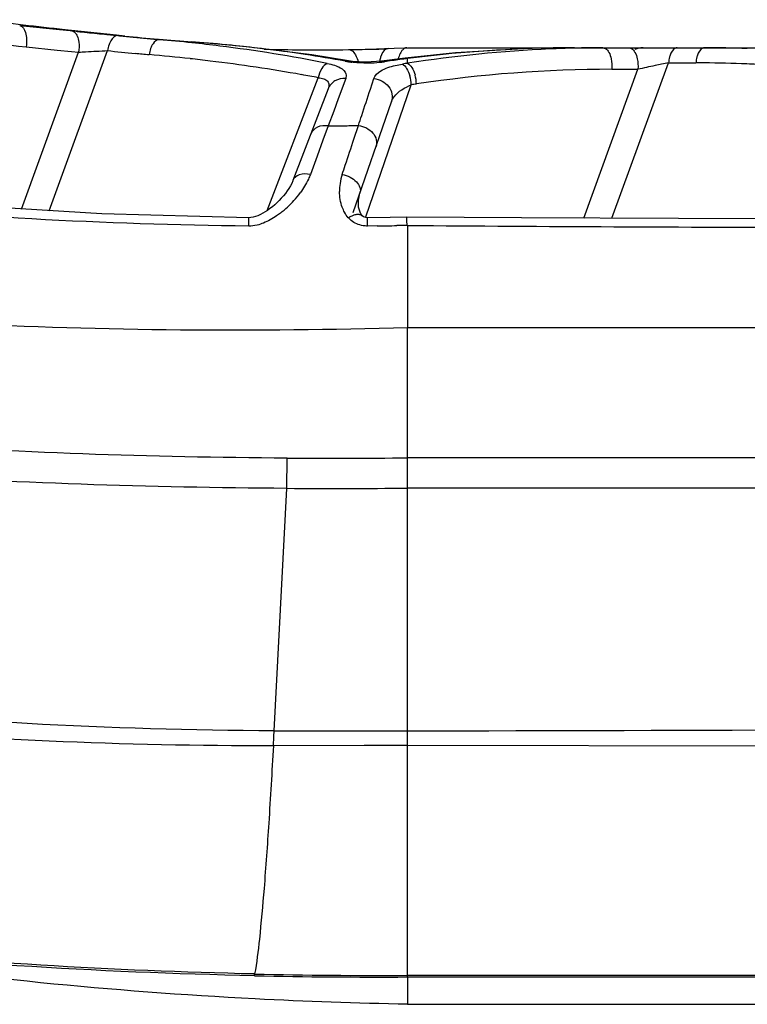
# Model space of a CAD drawing. Units: millimetres. Extents: x 11 to 412, y 6 to 290.
# Drawn here: x 243 to 256, y 6 to 25 of the extents above; entities that cross this region are included whole.
import ezdxf

# ---------------------------------------------------------------- set-up
doc = ezdxf.new("R2010")
doc.units = ezdxf.units.MM
doc.header["$LTSCALE"] = 23.1
doc.layers.add('BOM_HIDE', color=7, linetype='CONTINUOUS')

msp = doc.modelspace()

# ---------------------------------------------------------------- linework, layer by layer
at = {"layer": 'BOM_HIDE', "color": 7, "linetype": 'Continuous'}
for p, q in [((242.579, 24.479), (243.327, 24.402)), ((243.378, 24.403), (243.327, 24.408)), ((243.327, 24.402), (243.594, 24.375)), ((243.489, 24.39), (243.378, 24.403)), ((243.546, 24.384), (243.489, 24.39)), ((243.555, 24.383), (243.546, 24.384)), ((244.402, 24.294), (243.555, 24.383)), ((243.699, 24.362), (243.583, 24.375)), ((243.594, 24.375), (243.85, 24.348)), ((244.222, 24.309), (244.427, 24.289)), ((244.425, 24.284), (244.289, 24.298)), ((244.365, 24.294), (244.316, 24.299)), ((244.347, 24.295), (244.365, 24.294)), ((244.402, 24.294), (244.402, 24.294)), ((244.559, 24.279), (244.402, 24.294)), ((245.821, 24.171), (245.825, 24.171)), ((245.874, 24.167), (245.821, 24.171)), ((242.615, 21.025), (243.689, 23.976)), ((242.701, 24.078), (243.287, 24.017)), ((243.136, 20.994), (244.232, 24.006)), ((243.287, 24.017), (243.554, 23.99)), ((243.554, 23.99), (243.689, 23.976)), ((248.932, 24.024), (248.932, 24.025)), ((249.382, 24.038), (249.48, 24.042)), ((249.513, 24.044), (249.627, 24.049)), ((249.627, 24.049), (249.889, 24.06)), ((249.877, 24.059), (271.545, 24.059)), ((248.707, 23.806), (248.769, 23.814)), ((249.832, 23.864), (249.39, 23.808)), ((249.444, 23.797), (249.39, 23.808)), ((249.832, 23.864), (249.832, 23.864)), ((249.88, 23.857), (249.832, 23.864)), ((249.88, 23.769), (249.88, 23.856)), ((253.725, 20.851), (254.79, 23.775)), ((254.79, 23.775), (255.305, 23.775)), ((253.194, 20.853), (254.214, 23.655)), ((253.723, 23.655), (254.214, 23.655)), ((247.237, 20.995), (248.196, 23.495)), ((248.714, 23.482), (248.574, 23.101)), ((249.092, 20.876), (249.949, 23.363)), ((249.179, 23.279), (249.245, 23.478)), ((248.383, 23.285), (247.722, 21.563)), ((248.574, 23.101), (248.489, 22.869)), ((248.856, 20.957), (249.574, 23.041)), ((248.489, 22.869), (248.386, 22.589)), ((248.386, 22.589), (248.286, 22.319)), ((248.869, 22.342), (248.954, 22.597)), ((248.286, 22.319), (248.176, 22.021)), ((248.176, 22.021), (248.049, 21.675)), ((248.953, 21.189), (248.982, 21.323)), ((249.023, 20.9), (248.99, 20.949)), ((249.023, 20.9), (249.024, 20.899)), ((249.309, 20.707), (249.126, 20.705)), ((249.879, 20.717), (249.676, 20.713)), ((249.879, 6.574), (249.879, 18.796)), ((249.879, 18.796), (266.716, 18.796)), ((247.606, 15.769), (247.61, 16.338)), ((266.99, 16.341), (249.879, 16.341)), ((247.369, 11.206), (247.606, 15.769)), ((266.99, 15.775), (249.879, 15.775)), ((249.879, 11.202), (247.369, 11.201)), ((249.879, 10.927), (247.354, 10.929)), ((266.172, 10.902), (249.879, 10.931)), ((247, 6.598), (247.001, 6.631)), ((264.409, 6.573), (249.877, 6.574)), ((249.877, 6.574), (249.879, 6.06)), ((264.409, 6.608), (249.879, 6.603)), ((249.879, 6.06), (273.024, 6.06))]:
    msp.add_line(p, q, dxfattribs=at)
for points in [[(248.769, 23.814), (248.079, 23.924), (246.791, 24.085), (245.821, 24.171)], [(253.018, 24.059), (252.159, 24.045), (250.782, 23.962), (249.832, 23.864)], [(249.39, 23.808), (249.097, 23.788), (248.844, 23.803), (248.77, 23.814)], [(247.722, 21.563), (247.719, 21.555), (247.698, 21.508), (247.673, 21.461), (247.645, 21.413), (247.613, 21.365), (247.579, 21.318), (247.542, 21.273), (247.503, 21.228), (247.463, 21.185), (247.421, 21.144), (247.378, 21.105), (247.334, 21.068), (247.289, 21.033), (247.244, 21), (247.198, 20.97), (247.153, 20.944), (247.108, 20.92), (247.064, 20.9), (247.02, 20.884), (246.975, 20.871), (246.931, 20.863), (246.894, 20.86)], [(246.894, 20.86), (244.124, 20.933), (241.058, 21.12), (238.756, 21.341)], [(248.99, 20.949), (248.956, 21.061), (248.953, 21.189)], [(249.126, 20.861), (249.092, 20.863), (249.048, 20.88), (249.024, 20.899)], [(249.862, 20.872), (249.551, 20.867), (249.126, 20.861)], [(257.648, 20.838), (254.975, 20.845), (252.024, 20.858), (249.862, 20.873)], [(249.879, 11.198), (248.221, 11.203), (247.369, 11.206)], [(249.879, 10.931), (249.06, 10.929), (247.354, 10.924)]]:
    msp.add_lwpolyline(points, dxfattribs=at)
for centre, radius, start, end in [((260.939, 188.109), 164.65, 264.04228, 264.17268), ((250.984, 88.425), 64.471, 264.16274, 264.39279), ((250.663, 88.198), 64.21, 264.54502, 265.67534), ((250.471, 83.207), 59.227, 264.39297, 264.64469), ((250.099, 79.234), 55.237, 264.6449, 264.9162), ((242.252, -8.808), 33.153, 83.8232, 84.8914), ((249.253, 77.766), 53.704, 265.6765, 266.3366), ((242.434, -7.118), 31.454, 82.8562, 83.8214), ((243.564, -5.828), 30.084, 84.2794, 85.5961), ((242.931, -3.438), 27.741, 78.7018, 82.9286), ((243.703, -4.429), 28.678, 83.1416, 84.277), ((250.538, 85.708), 62.024, 264.16484, 264.64808), ((249.936, 79.336), 55.623, 264.6534, 264.925), ((241.804, -12.292), 36.365, 83.7147, 84.9346), ((243.79, -3.69), 27.934, 82.7861, 83.1382), ((248.179, 61.353), 37.333, 268.4715, 269.5525), ((243.91, -2.764), 27.001, 81.3874, 82.7919), ((248.177, 61.022), 37.002, 269.5525, 270.9166), ((244.167, -1.077), 25.294, 79.6605, 81.3921), ((248.232, 57.424), 33.404, 270.9204, 271.3562), ((248.146, 61.189), 37.17, 271.3516, 271.7195), ((247.963, 63.218), 39.206, 271.8178, 272.0745), ((248.087, 63.206), 39.188, 271.7177, 271.894), ((248.035, 64.76), 40.742, 271.8941, 272.0792), ((253.05, -0.797), 24.856, 91.1271, 97.3289), ((253.615, 0.023), 24.037, 92.5112, 98.9383), ((253.018, 0.379), 23.68, 90.0022, 91.106), ((253.566, 0.858), 23.201, 91.3528, 92.482), ((253.557, 1.237), 22.822, 90.0021, 91.3534), ((254.31, 23.659), 0.4, 90, 113.0001), ((255.47, 0.8), 23.259, 88.0228, 90.0074), ((242.024, -10.265), 34.326, 83.0723, 83.7084), ((242.493, -6.633), 30.664, 79.8725, 83.1233), ((249.026, 25.555), 1.778, 259.6681, 261.5614), ((249.056, 25.753), 1.978, 261.5527, 263.3889), ((249.098, 26.259), 2.486, 268.9592, 278.0124), ((254.938, -14.886), 39.071, 97.8686, 98.0828), ((255.113, -16.155), 40.352, 97.4512, 97.8675), ((255.493, -11.283), 35.498, 99.0975, 99.2576), ((264.691, -25.324), 50.087, 101.6964, 102.0742), ((266.619, -34.613), 59.574, 101.57985, 101.70059), ((261.792, -10.961), 35.434, 101.3978, 101.6113), ((255.305, -1.071), 24.846, 89.6408, 90.0003), ((255.312, -0.408), 24.183, 87.7394, 89.6477), ((255.335, 0.254), 23.52, 87.2833, 87.7325), ((243.098, -3.106), 27.086, 79.1507, 79.8214), ((249.199, 23.327), 0.75, 2.7587, 15.787), ((249.298, 23.345), 0.749, 2.5339, 15.6426), ((253.758, -1.356), 25.011, 90.0802, 98.5344), ((255.846, -14.768), 38.584, 98.6454, 98.7921), ((247.5, 104.382), 81.797, 270.62059, 270.81911), ((247.49, 105.071), 82.487, 270.8191, 271.01693), ((249.593, 21.36), 0.995, 171.4578, 180.4586), ((249.618, 21.356), 1.02, 161.7591, 171.4681), ((246.326, 22.452), 1.899, 318.1307, 323.7945), ((246.284, 22.488), 1.954, 313.1144, 318.1742), ((246.368, 22.396), 1.829, 307.7142, 313.1527), ((249.113, 21.17), 0.465, 221.3605, 230.8191), ((248.013, 116.709), 96.01, 270.77352, 270.99255), ((260.012, 1347.83), 1327.152, 269.562535, 269.897907), ((248.205, 160.559), 144.225, 269.76344, 270.66524), ((248.481, 173.184), 157.417, 269.68174, 270.50909), ((212.657, 12.944), 34.755, 356.669, 357.1343), ((249.365, 120.925), 114.352, 268.81495, 270.25662), ((249.431, 123.083), 116.48, 268.80482, 270.22081)]:
    msp.add_arc(centre, radius, start, end, dxfattribs=at)
for points in [[(243.327, 24.408), (242.809, 24.467), (242.292, 24.528), (241.774, 24.588)], [(243.692, 24.165), (243.7, 24.102), (243.699, 24.038), (243.689, 23.976)], [(249.372, 23.885), (249.365, 23.863), (249.359, 23.84), (249.355, 23.818)], [(249.647, 23.726), (249.691, 23.737), (249.737, 23.746), (249.782, 23.753)], [(249.718, 23.9), (249.712, 23.884), (249.708, 23.869), (249.704, 23.853)], [(253.71, 23.852), (253.724, 23.788), (253.728, 23.721), (253.723, 23.655)], [(254.201, 23.852), (254.215, 23.788), (254.219, 23.721), (254.214, 23.655)], [(248.72, 23.566), (248.727, 23.539), (248.724, 23.509), (248.714, 23.482)], [(246.89, 20.704), (244.168, 20.733), (241.442, 20.877), (238.736, 21.175)], [(248.764, 20.862), (248.737, 20.893), (248.714, 20.927), (248.694, 20.963)], [(247.169, 20.762), (247.129, 20.746), (247.088, 20.732), (247.046, 20.722)], [(248.764, 20.862), (248.787, 20.877), (248.811, 20.889), (248.836, 20.9)], [(247.046, 20.722), (246.995, 20.71), (246.943, 20.703), (246.89, 20.704)], [(266.172, 11.242), (260.741, 11.228), (255.31, 11.213), (249.879, 11.198)], [(247.001, 6.631), (244.319, 6.69), (241.636, 6.847), (238.968, 7.134)]]:
    msp.add_open_spline(points, degree=3, dxfattribs=at)
for points, knots in [([(242.579, 24.479), (242.636, 24.467), (242.695, 24.357), (242.713, 24.216), (242.708, 24.125), (242.701, 24.078)], [0, 0, 0, 0, 0.391041, 0.681672, 1, 1, 1, 1]), ([(243.562, 24.378), (243.569, 24.377), (243.604, 24.366), (243.63, 24.337), (243.645, 24.313)], [0, 0, 0, 0, 0.221513, 1, 1, 1, 1]), ([(243.645, 24.313), (243.651, 24.304), (243.675, 24.257), (243.687, 24.205), (243.692, 24.165)], [0, 0, 0, 0, 0.220692, 1, 1, 1, 1]), ([(243.659, 24.366), (243.668, 24.365), (243.694, 24.362), (243.719, 24.358), (243.737, 24.355)], [0, 0, 0, 0, 0.318628, 1, 1, 1, 1]), ([(244.427, 24.289), (244.414, 24.29), (244.342, 24.275), (244.3, 24.205), (244.276, 24.154)], [0, 0, 0, 0, 0.195615, 1, 1, 1, 1]), ([(239.673, 24.231), (239.927, 24.233), (240.938, 24.226), (241.948, 24.157), (242.701, 24.078)], [0, 0, 0, 0, 0.250767, 1, 1, 1, 1]), ([(244.276, 24.154), (244.271, 24.143), (244.252, 24.095), (244.239, 24.045), (244.232, 24.006)], [0, 0, 0, 0, 0.236974, 1, 1, 1, 1]), ([(245.204, 24.214), (245.158, 24.216), (245.086, 24.148), (245.04, 24.041), (245.021, 23.969), (245.015, 23.931)], [0, 0, 0, 0, 0.388279, 0.673735, 1, 1, 1, 1]), ([(243.689, 23.976), (243.733, 23.979), (243.914, 23.989), (244.095, 23.999), (244.232, 24.006)], [0, 0, 0, 0, 0.241686, 1, 1, 1, 1]), ([(248.769, 24.025), (248.788, 24.025), (248.844, 24.006), (248.91, 23.919), (248.938, 23.837), (248.949, 23.789)], [0, 0, 0, 0, 0.181066, 0.53173, 1, 1, 1, 1]), ([(249.513, 24.044), (249.499, 24.044), (249.426, 24.02), (249.39, 23.941), (249.372, 23.885)], [0, 0, 0, 0, 0.194955, 1, 1, 1, 1]), ([(249.782, 24.017), (249.775, 24.009), (249.748, 23.974), (249.729, 23.933), (249.718, 23.9)], [0, 0, 0, 0, 0.219631, 1, 1, 1, 1]), ([(249.864, 24.059), (249.857, 24.059), (249.825, 24.054), (249.798, 24.034), (249.782, 24.017)], [0, 0, 0, 0, 0.227129, 1, 1, 1, 1]), ([(253.557, 24.059), (253.573, 24.059), (253.622, 24.042), (253.679, 23.965), (253.702, 23.894), (253.71, 23.852)], [0, 0, 0, 0, 0.181734, 0.532636, 1, 1, 1, 1]), ([(254.048, 24.059), (254.064, 24.059), (254.113, 24.042), (254.17, 23.965), (254.192, 23.894), (254.201, 23.852)], [0, 0, 0, 0, 0.181734, 0.532636, 1, 1, 1, 1]), ([(254.82, 23.921), (254.816, 23.91), (254.801, 23.862), (254.793, 23.813), (254.79, 23.775)], [0, 0, 0, 0, 0.235556, 1, 1, 1, 1]), ([(254.952, 24.059), (254.939, 24.059), (254.873, 24.04), (254.838, 23.971), (254.82, 23.921)], [0, 0, 0, 0, 0.195324, 1, 1, 1, 1]), ([(255.335, 23.921), (255.332, 23.91), (255.317, 23.862), (255.308, 23.813), (255.305, 23.775)], [0, 0, 0, 0, 0.235556, 1, 1, 1, 1]), ([(255.467, 24.059), (255.454, 24.059), (255.388, 24.04), (255.353, 23.971), (255.335, 23.921)], [0, 0, 0, 0, 0.195325, 1, 1, 1, 1]), ([(248.366, 23.765), (248.323, 23.746), (248.249, 23.658), (248.211, 23.556), (248.196, 23.495)], [0, 0, 0, 0, 0.427051, 1, 1, 1, 1]), ([(248.366, 23.765), (248.412, 23.756), (248.498, 23.735), (248.626, 23.685), (248.707, 23.618), (248.72, 23.566)], [0, 0, 0, 0, 0.34142, 0.621375, 1, 1, 1, 1]), ([(249.053, 23.773), (248.996, 23.774), (248.921, 23.778), (248.846, 23.786), (248.828, 23.788)], [0, 0, 0, 0, 0.756464, 1, 1, 1, 1]), ([(249.245, 23.478), (249.265, 23.54), (249.397, 23.658), (249.553, 23.704), (249.647, 23.726)], [0, 0, 0, 0, 0.40345, 1, 1, 1, 1]), ([(249.782, 23.753), (249.815, 23.736), (249.875, 23.663), (249.907, 23.58), (249.921, 23.531)], [0, 0, 0, 0, 0.423944, 1, 1, 1, 1]), ([(249.88, 23.769), (249.913, 23.752), (249.973, 23.679), (250.006, 23.596), (250.019, 23.547)], [0, 0, 0, 0, 0.423157, 1, 1, 1, 1]), ([(219.091, 23.688), (220.239, 23.165), (222.592, 22.221), (226.228, 21.101), (229.93, 20.233), (233.671, 19.585), (237.471, 19.128), (242.874, 18.743), (247.03, 18.717), (249.879, 18.796)], [0, 0, 0, 0, 0.120479, 0.241623, 0.362785, 0.483164, 0.603857, 0.727884, 1, 1, 1, 1]), ([(248.196, 23.495), (248.233, 23.493), (248.297, 23.483), (248.379, 23.438), (248.406, 23.359), (248.393, 23.309), (248.383, 23.285)], [0, 0, 0, 0, 0.323269, 0.566909, 0.771335, 1, 1, 1, 1]), ([(248.714, 23.482), (248.645, 23.487), (248.503, 23.458), (248.407, 23.347), (248.383, 23.285)], [0, 0, 0, 0, 0.513042, 1, 1, 1, 1]), ([(249.245, 23.478), (249.349, 23.472), (249.511, 23.388), (249.597, 23.194), (249.59, 23.088), (249.574, 23.041)], [0, 0, 0, 0, 0.509484, 0.759228, 1, 1, 1, 1]), ([(249.574, 23.041), (249.585, 23.075), (249.67, 23.223), (249.827, 23.311), (249.949, 23.363)], [0, 0, 0, 0, 0.211541, 1, 1, 1, 1]), ([(248.954, 22.597), (248.975, 22.66), (249.05, 22.887), (249.125, 23.114), (249.179, 23.279)], [0, 0, 0, 0, 0.276262, 1, 1, 1, 1]), ([(248.386, 22.589), (248.318, 22.599), (248.182, 22.589), (248.078, 22.491), (248.057, 22.436)], [0, 0, 0, 0, 0.537752, 1, 1, 1, 1]), ([(248.954, 22.597), (249.007, 22.591), (249.108, 22.559), (249.231, 22.465), (249.301, 22.337), (249.299, 22.243), (249.285, 22.203)], [0, 0, 0, 0, 0.27411, 0.540021, 0.781289, 1, 1, 1, 1]), ([(248.649, 21.675), (248.668, 21.734), (248.742, 21.956), (248.815, 22.178), (248.869, 22.342)], [0, 0, 0, 0, 0.261804, 1, 1, 1, 1]), ([(248.049, 21.675), (247.981, 21.689), (247.854, 21.696), (247.741, 21.613), (247.722, 21.563)], [0, 0, 0, 0, 0.566056, 1, 1, 1, 1]), ([(248.049, 21.675), (248.038, 21.646), (247.987, 21.524), (247.917, 21.411), (247.858, 21.33)], [0, 0, 0, 0, 0.240764, 1, 1, 1, 1]), ([(248.649, 21.675), (248.7, 21.666), (248.798, 21.633), (248.916, 21.549), (248.99, 21.44), (248.994, 21.357), (248.982, 21.323)], [0, 0, 0, 0, 0.290709, 0.566551, 0.802267, 1, 1, 1, 1]), ([(247.61, 16.338), (245.047, 16.354), (239.922, 16.527), (232.268, 17.323), (224.718, 18.813), (219.834, 20.44), (217.49, 21.469)], [0, 0, 0, 0, 0.250075, 0.500125, 0.750125, 1, 1, 1, 1]), ([(248.694, 20.963), (248.677, 20.993), (248.621, 21.116), (248.599, 21.252), (248.598, 21.352)], [0, 0, 0, 0, 0.259893, 1, 1, 1, 1]), ([(247.606, 15.769), (245.025, 15.784), (239.86, 15.953), (232.148, 16.751), (224.543, 18.269), (219.631, 19.933), (217.272, 20.976)], [0, 0, 0, 0, 0.250078, 0.500127, 0.750124, 1, 1, 1, 1]), ([(247.487, 20.949), (247.463, 20.93), (247.364, 20.858), (247.255, 20.796), (247.169, 20.762)], [0, 0, 0, 0, 0.244994, 1, 1, 1, 1]), ([(246.89, 20.704), (246.891, 20.725), (246.891, 20.763), (246.892, 20.808), (246.893, 20.835), (246.893, 20.849), (246.894, 20.855), (246.893, 20.86), (246.894, 20.86)], [0, 0, 0, 0, 0.412662, 0.732018, 0.848622, 0.932526, 0.982948, 1, 1, 1, 1]), ([(249.126, 20.705), (249.098, 20.704), (248.988, 20.712), (248.882, 20.758), (248.819, 20.809)], [0, 0, 0, 0, 0.259555, 1, 1, 1, 1]), ([(248.836, 20.9), (248.844, 20.903), (248.873, 20.915), (248.904, 20.923), (248.927, 20.926)], [0, 0, 0, 0, 0.272421, 1, 1, 1, 1]), ([(248.927, 20.926), (248.937, 20.927), (248.971, 20.928), (249.007, 20.917), (249.023, 20.9)], [0, 0, 0, 0, 0.29454, 1, 1, 1, 1]), ([(249.126, 20.705), (249.126, 20.726), (249.126, 20.764), (249.125, 20.809), (249.126, 20.835), (249.125, 20.849), (249.126, 20.855), (249.125, 20.861), (249.126, 20.861)], [0, 0, 0, 0, 0.413295, 0.732811, 0.849314, 0.933028, 0.983226, 1, 1, 1, 1]), ([(249.869, 20.716), (249.869, 20.738), (249.867, 20.776), (249.866, 20.82), (249.864, 20.847), (249.864, 20.861), (249.862, 20.867), (249.863, 20.872), (249.862, 20.872)], [0, 0, 0, 0, 0.412909, 0.732086, 0.848461, 0.932134, 0.982476, 1, 1, 1, 1]), ([(249.879, 20.716), (249.879, 20.565), (249.877, 19.925), (249.879, 19.285), (249.879, 18.796)], [0, 0, 0, 0, 0.236544, 1, 1, 1, 1]), ([(247.369, 11.206), (244.267, 11.219), (238.062, 11.565), (230.382, 12.731), (224.342, 14.173), (218.433, 16.031), (214.173, 18.047), (211.633, 19.813)], [0, 0, 0, 0, 0.250142, 0.500273, 0.625373, 0.750462, 1, 1, 1, 1]), ([(247.354, 10.924), (244.542, 10.916), (240.322, 11.11), (234.732, 11.723), (230.561, 12.362), (226.422, 13.178), (222.328, 14.19), (218.308, 15.464), (215.724, 16.582), (214.482, 17.234)], [0, 0, 0, 0, 0.250069, 0.375135, 0.500199, 0.625257, 0.750285, 0.875223, 1, 1, 1, 1]), ([(247.354, 10.924), (247.326, 10.439), (247.273, 9.543), (247.188, 8.329), (247.104, 7.383), (247.04, 6.847), (247.001, 6.631)], [0, 0, 0, 0, 0.338634, 0.624396, 0.847131, 1, 1, 1, 1]), ([(247, 6.598), (244.016, 6.66), (240.034, 6.902), (236.09, 7.439), (235.106, 7.595)], [0, 0, 0, 0, 0.749934, 1, 1, 1, 1]), ([(249.879, 6.06), (248.922, 6.08), (245.269, 6.208), (241.621, 6.563), (238.955, 6.983)], [0, 0, 0, 0, 0.261857, 1, 1, 1, 1])]:
    msp.add_open_spline(points, degree=3, knots=knots, dxfattribs=at)

doc.saveas('drawing.dxf')
